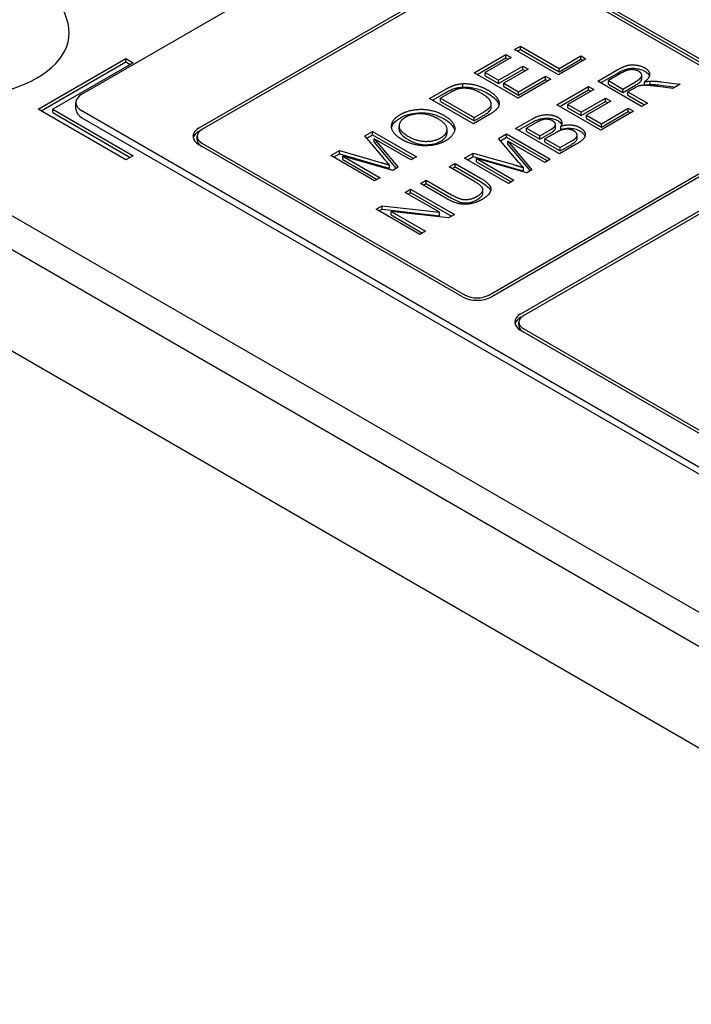
# Model space of a CAD drawing. Units: millimetres. Extents: x 141 to 1900, y 18 to 2476.
# Drawn here: x 650 to 666, y 2026 to 2050 of the extents above; entities that cross this region are included whole.
import ezdxf

# ---------------------------------------------------------------- set-up
doc = ezdxf.new("R2010")
doc.units = ezdxf.units.MM
doc.header["$LTSCALE"] = 9.090909
doc.layers.add('Visible Edges(Hillmar_metric)', color=7, linetype='Continuous', lineweight=25)

msp = doc.modelspace()

# ---------------------------------------------------------------- linework, layer by layer
at = {"layer": 'Visible Edges(Hillmar_metric)'}
for p, q in [((651.267, 2047.763), (686.481, 2068.094)), ((661.944, 2051.07), (668.308, 2047.396)), ((654.095, 2046.947), (661.167, 2051.029)), ((661.237, 2050.989), (654.166, 2046.906)), ((668.167, 2047.314), (661.803, 2050.989)), ((661.944, 2050.989), (668.238, 2047.355)), ((661.722, 2048.843), (661.862, 2048.924)), ((661.862, 2048.924), (662.798, 2048.384)), ((661.862, 2048.843), (661.862, 2048.924)), ((660.742, 2048.277), (661.51, 2048.721)), ((661.51, 2048.721), (661.635, 2048.648)), ((661.51, 2048.639), (661.51, 2048.721)), ((662.782, 2048.231), (661.722, 2048.843)), ((661.792, 2048.802), (661.862, 2048.843)), ((661.862, 2048.843), (662.798, 2048.302)), ((662.798, 2048.384), (663.32, 2048.686)), ((663.32, 2048.686), (663.445, 2048.613)), ((663.32, 2048.604), (663.32, 2048.686)), ((637.319, 2048.631), (676.917, 2025.769)), ((675.503, 2029.851), (642.976, 2048.631)), ((650.206, 2047.396), (652.328, 2048.621)), ((650.277, 2047.355), (652.328, 2048.539)), ((652.505, 2048.519), (650.56, 2047.396)), ((652.328, 2048.539), (652.328, 2048.621)), ((652.328, 2048.621), (652.505, 2048.519)), ((652.328, 2048.539), (652.434, 2048.478)), ((660.813, 2048.236), (661.51, 2048.639)), ((661.635, 2048.648), (661.008, 2048.286)), ((661.51, 2048.639), (661.564, 2048.607)), ((663.445, 2048.613), (662.782, 2048.231)), ((662.798, 2048.302), (663.32, 2048.604)), ((663.32, 2048.604), (663.375, 2048.572)), ((661.803, 2047.665), (660.742, 2048.277)), ((661.008, 2048.286), (661.332, 2048.099)), ((661.008, 2048.204), (661.008, 2048.286)), ((661.008, 2048.204), (661.332, 2048.017)), ((661.332, 2048.099), (661.92, 2048.438)), ((661.332, 2048.017), (661.92, 2048.357)), ((662.045, 2048.366), (661.457, 2048.027)), ((661.92, 2048.438), (662.045, 2048.366)), ((661.92, 2048.357), (661.92, 2048.438)), ((661.92, 2048.357), (661.974, 2048.325)), ((662.798, 2048.302), (662.798, 2048.384)), ((663.729, 2048.074), (664.199, 2048.346)), ((663.799, 2048.034), (664.199, 2048.264)), ((664.322, 2048.282), (663.987, 2048.088)), ((664.793, 2048.134), (664.793, 2048.216)), ((660.469, 2047.933), (660.469, 2048.014)), ((661.332, 2048.017), (661.332, 2048.099)), ((661.457, 2047.945), (661.457, 2048.027)), ((661.457, 2048.027), (661.818, 2047.818)), ((662.595, 2048.122), (661.803, 2047.665)), ((661.818, 2047.818), (662.469, 2048.195)), ((661.818, 2047.737), (662.469, 2048.113)), ((662.469, 2048.195), (662.595, 2048.122)), ((662.469, 2048.113), (662.469, 2048.195)), ((662.469, 2048.113), (662.524, 2048.081)), ((664.789, 2047.462), (663.729, 2048.074)), ((663.987, 2048.088), (664.338, 2047.885)), ((663.987, 2048.006), (663.987, 2048.088)), ((663.987, 2048.006), (664.338, 2047.804)), ((664.338, 2047.885), (664.639, 2048.059)), ((664.338, 2047.804), (664.639, 2047.978)), ((664.857, 2047.976), (664.857, 2048.058)), ((664.993, 2047.995), (664.993, 2048.076)), ((665.251, 2048.062), (665.723, 2048.001)), ((665.251, 2047.98), (665.607, 2047.934)), ((665.723, 2048.001), (665.548, 2047.9)), ((642.976, 2047.814), (675.503, 2029.035)), ((659.668, 2047.657), (660.034, 2047.868)), ((659.739, 2047.617), (660.034, 2047.787)), ((660.157, 2047.795), (659.934, 2047.666)), ((661.457, 2047.945), (661.818, 2047.737)), ((661.818, 2047.737), (661.818, 2047.818)), ((662.741, 2047.504), (663.509, 2047.947)), ((662.812, 2047.463), (663.509, 2047.866)), ((663.634, 2047.875), (663.007, 2047.513)), ((663.509, 2047.947), (663.634, 2047.875)), ((663.509, 2047.866), (663.509, 2047.947)), ((663.509, 2047.866), (663.563, 2047.834)), ((664.338, 2047.804), (664.338, 2047.885)), ((664.621, 2047.909), (664.459, 2047.815)), ((664.459, 2047.815), (664.93, 2047.543)), ((664.459, 2047.734), (664.459, 2047.815)), ((664.459, 2047.734), (664.859, 2047.502)), ((665.548, 2047.9), (665.186, 2047.946)), ((651.121, 2047.396), (651.121, 2047.559)), ((660.729, 2047.045), (659.668, 2047.657)), ((659.934, 2047.666), (660.744, 2047.199)), ((659.934, 2047.585), (659.934, 2047.666)), ((659.934, 2047.585), (660.744, 2047.117)), ((661.156, 2047.439), (661.156, 2047.52)), ((663.802, 2046.892), (662.741, 2047.504)), ((663.007, 2047.513), (663.331, 2047.326)), ((663.007, 2047.431), (663.007, 2047.513)), ((663.331, 2047.326), (663.919, 2047.665)), ((663.331, 2047.244), (663.919, 2047.583)), ((664.044, 2047.593), (663.456, 2047.253)), ((663.919, 2047.665), (664.044, 2047.593)), ((663.919, 2047.583), (663.919, 2047.665)), ((663.919, 2047.583), (663.973, 2047.552)), ((664.93, 2047.543), (664.789, 2047.462)), ((652.328, 2046.171), (650.206, 2047.396)), ((650.56, 2047.314), (650.56, 2047.396)), ((650.56, 2047.396), (652.505, 2046.273)), ((650.56, 2047.314), (652.434, 2046.232)), ((673.011, 2034.801), (651.267, 2047.355)), ((661.112, 2047.266), (660.729, 2047.045)), ((660.744, 2047.199), (660.971, 2047.329)), ((663.007, 2047.431), (663.331, 2047.244)), ((663.331, 2047.244), (663.331, 2047.326)), ((663.456, 2047.172), (663.456, 2047.253)), ((663.456, 2047.253), (663.817, 2047.045)), ((664.594, 2047.349), (663.802, 2046.892)), ((663.817, 2047.045), (664.468, 2047.421)), ((663.817, 2046.964), (664.468, 2047.34)), ((664.468, 2047.421), (664.594, 2047.349)), ((664.468, 2047.34), (664.468, 2047.421)), ((664.468, 2047.34), (664.523, 2047.308)), ((651.267, 2047.192), (673.011, 2034.638)), ((660.744, 2047.117), (660.971, 2047.248)), ((660.744, 2047.117), (660.744, 2047.199)), ((661.743, 2046.928), (662.141, 2047.158)), ((661.814, 2046.887), (662.141, 2047.076)), ((662.221, 2047.059), (662.009, 2046.937)), ((662.71, 2046.949), (662.71, 2047.03)), ((663.456, 2047.172), (663.817, 2046.964)), ((663.817, 2046.964), (663.817, 2047.045)), ((654.095, 2046.865), (654.166, 2046.906)), ((658.102, 2046.753), (658.29, 2046.862)), ((658.148, 2046.698), (658.29, 2046.78)), ((658.29, 2046.862), (659.351, 2046.249)), ((658.29, 2046.78), (658.29, 2046.862)), ((658.29, 2046.78), (659.28, 2046.208)), ((658.93, 2046.908), (658.93, 2046.99)), ((660.088, 2046.827), (660.088, 2046.909)), ((661.096, 2042.905), (668.167, 2046.988)), ((668.238, 2046.947), (661.167, 2042.864)), ((661.335, 2046.692), (661.523, 2046.801)), ((661.523, 2046.801), (662.584, 2046.189)), ((661.523, 2046.719), (661.523, 2046.801)), ((662.804, 2046.316), (661.743, 2046.928)), ((662.009, 2046.937), (662.329, 2046.752)), ((662.009, 2046.855), (662.009, 2046.937)), ((662.009, 2046.855), (662.329, 2046.67)), ((662.329, 2046.752), (662.558, 2046.884)), ((662.329, 2046.67), (662.558, 2046.803)), ((662.7, 2046.821), (662.455, 2046.68)), ((662.84, 2046.907), (662.84, 2046.988)), ((654.049, 2046.661), (654.049, 2046.743)), ((654.166, 2046.579), (660.53, 2042.905)), ((658.585, 2046.18), (658.102, 2046.753)), ((658.328, 2046.684), (658.906, 2045.993)), ((658.328, 2046.602), (658.328, 2046.684)), ((659.216, 2046.171), (658.328, 2046.684)), ((658.328, 2046.602), (658.86, 2045.966)), ((661.818, 2046.119), (661.335, 2046.692)), ((661.381, 2046.637), (661.523, 2046.719)), ((661.523, 2046.719), (662.513, 2046.148)), ((661.561, 2046.623), (662.139, 2045.932)), ((661.561, 2046.542), (661.561, 2046.623)), ((662.449, 2046.111), (661.561, 2046.623)), ((661.561, 2046.542), (662.093, 2045.905)), ((662.329, 2046.67), (662.329, 2046.752)), ((662.455, 2046.68), (662.819, 2046.469)), ((662.455, 2046.598), (662.455, 2046.68)), ((662.455, 2046.598), (662.819, 2046.388)), ((663.208, 2046.549), (662.804, 2046.316)), ((662.819, 2046.469), (663.084, 2046.622)), ((662.819, 2046.388), (663.084, 2046.54)), ((663.231, 2046.688), (663.231, 2046.769)), ((660.459, 2042.864), (654.095, 2046.539)), ((657.277, 2046.277), (657.488, 2046.399)), ((657.348, 2046.236), (657.488, 2046.317)), ((657.488, 2046.399), (658.49, 2046.11)), ((657.488, 2046.317), (657.488, 2046.399)), ((657.488, 2046.317), (658.49, 2046.028)), ((660.51, 2046.216), (660.721, 2046.338)), ((660.721, 2046.338), (661.724, 2046.05)), ((660.721, 2046.256), (660.721, 2046.338)), ((661.874, 2042.456), (668.945, 2046.539)), ((669.015, 2046.498), (661.944, 2042.415)), ((662.819, 2046.388), (662.819, 2046.469)), ((652.505, 2046.273), (652.328, 2046.171)), ((658.338, 2045.664), (657.277, 2046.277)), ((657.57, 2046.264), (658.473, 2045.742)), ((657.57, 2046.182), (657.57, 2046.264)), ((658.78, 2045.92), (657.57, 2046.264)), ((657.57, 2046.182), (658.402, 2045.702)), ((659.351, 2046.249), (659.216, 2046.171)), ((660.14, 2046.002), (660.281, 2046.084)), ((660.281, 2046.084), (660.894, 2045.73)), ((660.281, 2046.002), (660.281, 2046.084)), ((661.571, 2045.604), (660.51, 2046.216)), ((660.581, 2046.175), (660.721, 2046.256)), ((660.721, 2046.256), (661.724, 2045.968)), ((660.803, 2046.203), (661.706, 2045.682)), ((660.803, 2046.122), (660.803, 2046.203)), ((662.013, 2045.859), (660.803, 2046.203)), ((660.803, 2046.122), (661.635, 2045.641)), ((662.584, 2046.189), (662.449, 2046.111)), ((658.698, 2045.967), (658.698, 2046.049)), ((658.906, 2045.993), (658.78, 2045.92)), ((660.752, 2045.649), (660.14, 2046.002)), ((660.211, 2045.962), (660.281, 2046.002)), ((660.281, 2046.002), (660.894, 2045.648)), ((661.932, 2045.907), (661.932, 2045.988)), ((662.139, 2045.932), (662.013, 2045.859)), ((658.473, 2045.742), (658.338, 2045.664)), ((659.447, 2045.602), (659.587, 2045.683)), ((660.059, 2045.248), (659.447, 2045.602)), ((659.517, 2045.561), (659.587, 2045.602)), ((659.587, 2045.683), (660.199, 2045.33)), ((659.587, 2045.602), (659.587, 2045.683)), ((659.587, 2045.602), (660.199, 2045.248)), ((661.706, 2045.682), (661.571, 2045.604)), ((659.075, 2045.387), (659.209, 2045.465)), ((659.907, 2044.907), (659.075, 2045.387)), ((659.145, 2045.346), (659.209, 2045.383)), ((659.209, 2045.465), (660.269, 2044.852)), ((659.209, 2045.383), (659.209, 2045.465)), ((659.209, 2045.383), (660.199, 2044.812)), ((660.956, 2045.37), (660.956, 2045.451)), ((658.373, 2044.982), (658.517, 2045.065)), ((659.434, 2044.37), (658.373, 2044.982)), ((658.444, 2044.941), (658.517, 2044.984)), ((658.517, 2045.065), (659.907, 2044.907)), ((658.517, 2044.984), (658.517, 2045.065)), ((658.517, 2044.984), (659.907, 2044.825)), ((658.735, 2044.928), (659.568, 2044.447)), ((658.735, 2044.846), (658.735, 2044.928)), ((660.126, 2044.769), (658.735, 2044.928)), ((659.907, 2044.825), (659.907, 2044.907)), ((658.735, 2044.846), (659.497, 2044.406)), ((660.269, 2044.852), (660.126, 2044.769)), ((659.568, 2044.447), (659.434, 2044.37)), ((661.874, 2042.374), (661.944, 2042.415)), ((661.827, 2042.17), (661.827, 2042.252)), ((671.773, 2036.332), (661.874, 2042.048)), ((661.944, 2042.089), (671.844, 2036.373))]:
    msp.add_line(p, q, dxfattribs=at)
msp.add_arc((648.28, 2048.793), 2.736, 14.2921, 165.7079, dxfattribs=at)
for centre, major_axis, start_param, end_param in [((648.28, 2049.243), (2.68, 0), 2.995559, 6.429219), ((651.621, 2047.559), (-0.5, 0), 5.497787, 7.068583), ((651.621, 2047.396), (-0.5, 0), 0, 0.785398), ((654.449, 2046.743), (-0.5, 0), 5.497787, 7.068583), ((654.449, 2046.661), (-0.5, 0), 5.497787, 6.141288), ((654.449, 2046.743), (-0.4, 0), 5.497787, 7.068583), ((654.449, 2046.661), (-0.4, 0), 0, 0.785398), ((660.813, 2043.069), (-0.5, 0), 0.785398, 2.356194), ((660.813, 2043.069), (0.4, 0), 3.926991, 5.497787), ((662.227, 2042.252), (-0.5, 0), 5.497787, 7.068583), ((662.227, 2042.17), (-0.5, 0), 5.497787, 6.141288), ((662.227, 2042.252), (-0.4, 0), 5.497787, 7.068583), ((662.227, 2042.17), (-0.4, 0), 0, 0.785398)]:
    msp.add_ellipse(centre, major_axis=major_axis, ratio=0.57735, start_param=start_param, end_param=end_param, dxfattribs=at)
for points in [[(664.199, 2048.346), (664.341, 2048.428), (664.546, 2048.48), (664.779, 2048.447), (664.866, 2048.397)], [(664.722, 2048.313), (664.646, 2048.357), (664.44, 2048.35), (664.322, 2048.282)], [(664.639, 2048.059), (664.735, 2048.115), (664.804, 2048.2), (664.772, 2048.284), (664.722, 2048.313)], [(664.866, 2048.397), (664.979, 2048.332), (664.987, 2048.158), (664.857, 2048.058)], [(660.034, 2047.868), (660.157, 2047.94), (660.238, 2047.969)], [(660.238, 2047.969), (660.351, 2048.009), (660.469, 2048.014)], [(660.469, 2048.014), (660.624, 2048.022), (660.928, 2047.943), (661.07, 2047.861)], [(665.186, 2047.946), (665.03, 2047.966), (664.849, 2047.978), (664.745, 2047.966), (664.705, 2047.952)], [(664.857, 2048.058), (664.938, 2048.074), (664.993, 2048.076)], [(664.993, 2048.076), (665.111, 2048.079), (665.251, 2048.062)], [(660.36, 2047.887), (660.282, 2047.867), (660.157, 2047.795)], [(660.923, 2047.779), (660.756, 2047.875), (660.469, 2047.915), (660.36, 2047.887)], [(661.156, 2047.522), (661.156, 2047.58), (661.043, 2047.709), (660.923, 2047.779)], [(661.07, 2047.861), (661.191, 2047.791), (661.321, 2047.651), (661.355, 2047.53), (661.32, 2047.428), (661.208, 2047.322), (661.112, 2047.266)], [(664.705, 2047.952), (664.675, 2047.94), (664.621, 2047.909)], [(660.971, 2047.329), (661.076, 2047.39), (661.157, 2047.481), (661.156, 2047.522)], [(659.017, 2046.653), (658.753, 2046.806), (658.739, 2047.142), (658.963, 2047.271)], [(658.963, 2047.271), (659.11, 2047.356), (659.486, 2047.411), (659.861, 2047.338), (660.02, 2047.246)], [(659.874, 2047.164), (659.744, 2047.238), (659.464, 2047.299), (659.189, 2047.263), (659.084, 2047.202)], [(662.141, 2047.158), (662.262, 2047.228), (662.474, 2047.275), (662.691, 2047.246), (662.764, 2047.204)], [(659.084, 2047.202), (658.935, 2047.116), (658.925, 2046.874), (659.164, 2046.736)], [(659.938, 2046.707), (660.097, 2046.799), (660.079, 2047.045), (659.874, 2047.164)], [(660.02, 2047.246), (660.181, 2047.153), (660.305, 2046.931), (660.197, 2046.717), (660.06, 2046.638)], [(662.642, 2047.115), (662.59, 2047.145), (662.459, 2047.162), (662.335, 2047.125), (662.221, 2047.059)], [(662.68, 2046.969), (662.717, 2047.009), (662.698, 2047.083), (662.642, 2047.115)], [(662.764, 2047.204), (662.832, 2047.165), (662.878, 2047.053), (662.84, 2046.988)], [(662.84, 2046.988), (662.966, 2047.028), (663.205, 2047.009), (663.298, 2046.956)], [(662.558, 2046.884), (662.652, 2046.938), (662.68, 2046.969)], [(663.152, 2046.872), (663.093, 2046.907), (662.944, 2046.921), (662.801, 2046.879), (662.7, 2046.821)], [(663.174, 2046.68), (663.214, 2046.713), (663.239, 2046.774), (663.203, 2046.843), (663.152, 2046.872)], [(663.298, 2046.956), (663.372, 2046.913), (663.437, 2046.802), (663.414, 2046.709), (663.31, 2046.608), (663.208, 2046.549)], [(660.06, 2046.638), (659.909, 2046.551), (659.528, 2046.498), (659.157, 2046.573), (659.017, 2046.653)], [(659.164, 2046.736), (659.355, 2046.625), (659.782, 2046.617), (659.938, 2046.707)], [(663.084, 2046.622), (663.152, 2046.661), (663.174, 2046.68)], [(658.49, 2046.11), (658.63, 2046.07), (658.698, 2046.049)], [(658.698, 2046.049), (658.659, 2046.092), (658.585, 2046.18)], [(661.932, 2045.988), (661.892, 2046.032), (661.818, 2046.119)], [(661.724, 2046.05), (661.864, 2046.009), (661.932, 2045.988)], [(660.805, 2045.288), (660.96, 2045.377), (660.951, 2045.534), (660.752, 2045.649)], [(660.894, 2045.73), (661.054, 2045.637), (661.169, 2045.488), (661.098, 2045.31), (660.945, 2045.222)], [(660.945, 2045.222), (660.796, 2045.136), (660.503, 2045.085), (660.227, 2045.151), (660.059, 2045.248)], [(660.199, 2045.33), (660.337, 2045.251), (660.518, 2045.204), (660.715, 2045.236), (660.805, 2045.288)]]:
    msp.add_open_spline(points, degree=2, dxfattribs=at)
for points, knots in [([(664.199, 2048.264), (664.306, 2048.326), (664.385, 2048.358), (664.488, 2048.383), (664.53, 2048.388), (664.636, 2048.388), (664.691, 2048.378), (664.778, 2048.358), (664.825, 2048.339), (664.866, 2048.315)], [-0.04812005, -0.04812005, -0.04812005, -0.04812005, -0.03610519, -0.03610519, -0.02842672, -0.02842672, -0.01742127, -0.01742127, 0, 0, 0, 0]), ([(664.866, 2048.315), (664.899, 2048.297), (664.926, 2048.276), (664.96, 2048.235), (664.971, 2048.218), (664.977, 2048.199)], [-0.06507771, -0.06507771, -0.06507771, -0.06507771, -0.0514452, -0.0514452, -0.04176039, -0.04176039, -0.04176039, -0.04176039]), ([(664.639, 2047.978), (664.67, 2047.996), (664.701, 2048.015), (664.755, 2048.058), (664.769, 2048.074), (664.787, 2048.101), (664.793, 2048.117), (664.793, 2048.134), (664.793, 2048.134), (664.793, 2048.134)], [-0.02962729, -0.02962729, -0.02962729, -0.02962729, -0.0258847, -0.0258847, -0.02184339, -0.02184339, -0.01660934, -0.01660934, -0.01655763, -0.01655763, -0.01655763, -0.01655763]), ([(664.857, 2047.976), (664.881, 2047.981), (664.906, 2047.986), (664.951, 2047.992), (664.973, 2047.994), (664.993, 2047.995)], [-0.01387941, -0.01387941, -0.01387941, -0.01387941, -0.00614804, -0.00614804, 0, 0, 0, 0]), ([(664.993, 2047.995), (665.034, 2047.996), (665.076, 2047.995), (665.162, 2047.99), (665.207, 2047.986), (665.251, 2047.98)], [-0.02593577, -0.02593577, -0.02593577, -0.02593577, -0.01358625, -0.01358625, 0, 0, 0, 0]), ([(660.034, 2047.787), (660.069, 2047.807), (660.108, 2047.829), (660.175, 2047.861), (660.207, 2047.876), (660.238, 2047.887)], [-0.02624482, -0.02624482, -0.02624482, -0.02624482, -0.01106099, -0.01106099, 0, 0, 0, 0]), ([(660.238, 2047.887), (660.274, 2047.9), (660.312, 2047.911), (660.39, 2047.926), (660.429, 2047.931), (660.469, 2047.933)], [-0.02477885, -0.02477885, -0.02477885, -0.02477885, -0.0120664, -0.0120664, 0, 0, 0, 0]), ([(660.469, 2047.933), (660.521, 2047.935), (660.572, 2047.934), (660.69, 2047.922), (660.743, 2047.91), (660.886, 2047.872), (660.984, 2047.829), (661.07, 2047.779)], [-0.05521704, -0.05521704, -0.05521704, -0.05521704, -0.04707707, -0.04707707, -0.03638422, -0.03638422, 0, 0, 0, 0]), ([(661.07, 2047.779), (661.128, 2047.746), (661.182, 2047.709), (661.271, 2047.628), (661.299, 2047.589), (661.329, 2047.536), (661.338, 2047.513), (661.342, 2047.493)], [-0.10313144, -0.10313144, -0.10313144, -0.10313144, -0.09136439, -0.09136439, -0.07919686, -0.07919686, -0.06778039, -0.06778039, -0.06778039, -0.06778039]), ([(658.963, 2047.19), (658.999, 2047.211), (659.039, 2047.23), (659.124, 2047.263), (659.168, 2047.276), (659.275, 2047.301), (659.36, 2047.314), (659.517, 2047.314), (659.61, 2047.31), (659.836, 2047.255), (659.934, 2047.214), (660.02, 2047.165)], [-0.2431337, -0.2431337, -0.2431337, -0.2431337, -0.1901996, -0.1901996, -0.1392809, -0.1392809, -0.0734905, -0.0734905, -0.0364136, -0.0364136, 0, 0, 0, 0]), ([(660.971, 2047.248), (661.01, 2047.27), (661.05, 2047.296), (661.095, 2047.332), (661.121, 2047.355), (661.15, 2047.402), (661.156, 2047.421), (661.156, 2047.44)], [-0.06626353, -0.06626353, -0.06626353, -0.06626353, -0.02599781, -0.02599781, -0.00995221, -0.00995221, 0, 0, 0, 0]), ([(658.749, 2046.944), (658.756, 2046.98), (658.771, 2047.016), (658.834, 2047.103), (658.892, 2047.149), (658.963, 2047.19)], [-0.04906793, -0.04906793, -0.04906793, -0.04906793, -0.02983588, -0.02983588, 0, 0, 0, 0]), ([(660.02, 2047.165), (660.066, 2047.138), (660.108, 2047.109), (660.179, 2047.048), (660.207, 2047.016), (660.252, 2046.949), (660.266, 2046.916), (660.272, 2046.884)], [-0.249388, -0.249388, -0.249388, -0.249388, -0.1947147, -0.1947147, -0.1430846, -0.1430846, -0.0903955, -0.0903955, -0.0903955, -0.0903955]), ([(662.141, 2047.076), (662.177, 2047.097), (662.216, 2047.117), (662.29, 2047.148), (662.327, 2047.16), (662.405, 2047.178), (662.451, 2047.185), (662.562, 2047.185), (662.614, 2047.175), (662.691, 2047.157), (662.73, 2047.142), (662.764, 2047.122)], [-0.05019835, -0.05019835, -0.05019835, -0.05019835, -0.04078835, -0.04078835, -0.03311082, -0.03311082, -0.02493532, -0.02493532, -0.01441391, -0.01441391, 0, 0, 0, 0]), ([(662.764, 2047.122), (662.793, 2047.106), (662.816, 2047.086), (662.842, 2047.054), (662.851, 2047.04), (662.857, 2047.024)], [-0.05060582, -0.05060582, -0.05060582, -0.05060582, -0.03092541, -0.03092541, -0.02095813, -0.02095813, -0.02095813, -0.02095813]), ([(658.93, 2046.908), (658.93, 2046.903), (658.93, 2046.897), (658.935, 2046.858), (658.954, 2046.825), (659.025, 2046.742), (659.094, 2046.695), (659.164, 2046.654)], [-0.05053303, -0.05053303, -0.05053303, -0.05053303, -0.04760794, -0.04760794, -0.02978497, -0.02978497, 0, 0, 0, 0]), ([(659.938, 2046.625), (659.964, 2046.64), (659.988, 2046.657), (660.028, 2046.691), (660.044, 2046.708), (660.078, 2046.759), (660.088, 2046.793), (660.088, 2046.827)], [-0.14224177, -0.14224177, -0.14224177, -0.14224177, -0.11893221, -0.11893221, -0.09687637, -0.09687637, -0.0588528, -0.0588528, -0.0588528, -0.0588528]), ([(662.558, 2046.803), (662.584, 2046.817), (662.612, 2046.834), (662.653, 2046.862), (662.669, 2046.875), (662.68, 2046.887)], [-0.01637432, -0.01637432, -0.01637432, -0.01637432, -0.00687811, -0.00687811, 0, 0, 0, 0]), ([(662.68, 2046.887), (662.69, 2046.897), (662.697, 2046.908), (662.707, 2046.928), (662.71, 2046.938), (662.71, 2046.949)], [-0.02786535, -0.02786535, -0.02786535, -0.02786535, -0.02192535, -0.02192535, -0.01665413, -0.01665413, -0.01665413, -0.01665413]), ([(662.84, 2046.907), (662.872, 2046.917), (662.906, 2046.925), (662.973, 2046.936), (663.006, 2046.939), (663.085, 2046.939), (663.131, 2046.933), (663.22, 2046.912), (663.262, 2046.895), (663.298, 2046.874)], [-0.05009255, -0.05009255, -0.05009255, -0.05009255, -0.03913603, -0.03913603, -0.0290489, -0.0290489, -0.01542875, -0.01542875, 0, 0, 0, 0]), ([(663.298, 2046.874), (663.326, 2046.857), (663.351, 2046.839), (663.379, 2046.811), (663.4, 2046.788), (663.417, 2046.751), (663.419, 2046.746), (663.421, 2046.741)], [-0.2278634, -0.2278634, -0.2278634, -0.2278634, -0.139172, -0.139172, -0.1020509, -0.1020509, -0.0960847, -0.0960847, -0.0960847, -0.0960847]), ([(659.164, 2046.654), (659.199, 2046.634), (659.238, 2046.615), (659.317, 2046.583), (659.356, 2046.57), (659.462, 2046.546), (659.527, 2046.539), (659.657, 2046.54), (659.716, 2046.546), (659.835, 2046.575), (659.89, 2046.598), (659.938, 2046.625)], [-0.08809358, -0.08809358, -0.08809358, -0.08809358, -0.07297188, -0.07297188, -0.0593166, -0.0593166, -0.0387774, -0.0387774, -0.02043066, -0.02043066, 0, 0, 0, 0]), ([(663.084, 2046.54), (663.102, 2046.551), (663.123, 2046.563), (663.151, 2046.581), (663.165, 2046.59), (663.174, 2046.598)], [-0.01290809, -0.01290809, -0.01290809, -0.01290809, -0.00490952, -0.00490952, 0, 0, 0, 0]), ([(663.174, 2046.598), (663.192, 2046.613), (663.208, 2046.629), (663.228, 2046.662), (663.231, 2046.675), (663.231, 2046.688)], [-0.03514861, -0.03514861, -0.03514861, -0.03514861, -0.02753488, -0.02753488, -0.02050336, -0.02050336, -0.02050336, -0.02050336]), ([(658.49, 2046.028), (658.53, 2046.017), (658.573, 2046.005), (658.639, 2045.985), (658.671, 2045.976), (658.698, 2045.967)], [-0.02255535, -0.02255535, -0.02255535, -0.02255535, -0.00916367, -0.00916367, 0, 0, 0, 0]), ([(661.724, 2045.968), (661.763, 2045.956), (661.806, 2045.944), (661.873, 2045.924), (661.905, 2045.915), (661.932, 2045.907)], [-0.02255535, -0.02255535, -0.02255535, -0.02255535, -0.00916367, -0.00916367, 0, 0, 0, 0]), ([(660.894, 2045.648), (660.942, 2045.62), (660.991, 2045.589), (661.075, 2045.523), (661.104, 2045.494), (661.131, 2045.453), (661.137, 2045.438), (661.142, 2045.423)], [-0.13096071, -0.13096071, -0.13096071, -0.13096071, -0.10643382, -0.10643382, -0.08060214, -0.08060214, -0.06666577, -0.06666577, -0.06666577, -0.06666577]), ([(660.805, 2045.206), (660.844, 2045.228), (660.88, 2045.253), (660.927, 2045.299), (660.943, 2045.319), (660.954, 2045.352), (660.956, 2045.361), (660.956, 2045.37)], [-0.05677714, -0.05677714, -0.05677714, -0.05677714, -0.04979653, -0.04979653, -0.0448791, -0.0448791, -0.04232564, -0.04232564, -0.04232564, -0.04232564]), ([(660.199, 2045.248), (660.24, 2045.225), (660.286, 2045.2), (660.383, 2045.157), (660.418, 2045.148), (660.473, 2045.135), (660.507, 2045.132), (660.588, 2045.132), (660.628, 2045.139), (660.716, 2045.161), (660.764, 2045.182), (660.805, 2045.206)], [-0.04816454, -0.04816454, -0.04816454, -0.04816454, -0.04305427, -0.04305427, -0.03736271, -0.03736271, -0.02861224, -0.02861224, -0.01768739, -0.01768739, 0, 0, 0, 0])]:
    msp.add_open_spline(points, degree=3, knots=knots, dxfattribs=at)

doc.saveas('drawing.dxf')
